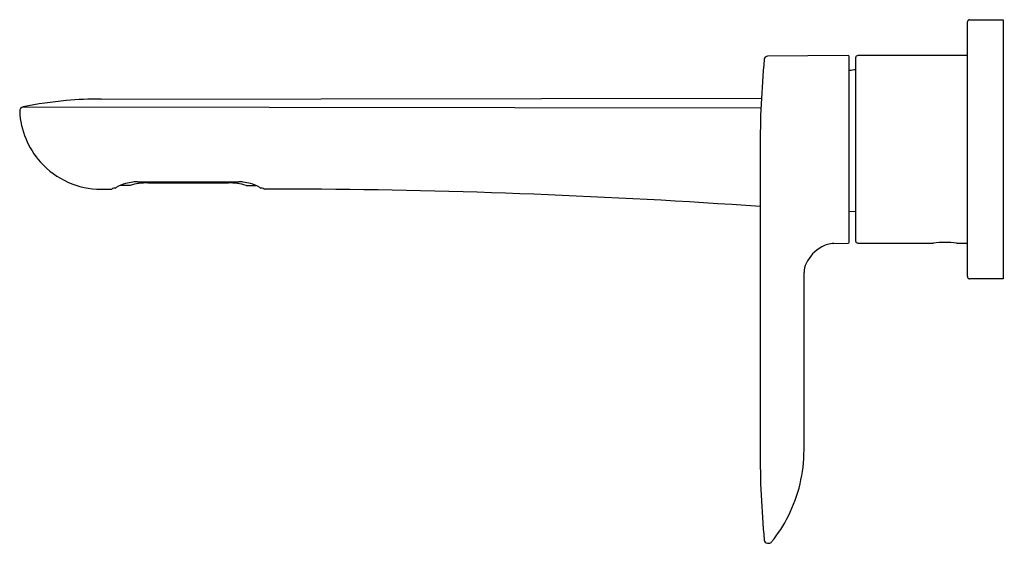
# Model space of a CAD drawing. Units: inches. Extents: x 1001.69 to 1010.37, y 143.66 to 148.27.
import ezdxf

# ---------------------------------------------------------------- set-up
doc = ezdxf.new("R2010")
doc.units = ezdxf.units.IN
doc.header["$LTSCALE"] = 0.64311
doc.header["$MEASUREMENT"] = 0
doc.layers.get('0').update_dxf_attribs({"color": 255, "linetype": 'CONTINUOUS'})
doc.layers.get('Defpoints').update_dxf_attribs({"linetype": 'CONTINUOUS'})
doc.styles.get("Standard").update_dxf_attribs({"font": 'txt', "width": 0.8})

msp = doc.modelspace()

# ---------------------------------------------------------------- linework, layer by layer
for p, q in [((1010.0443, 146.0086), (1010.0443, 148.2526)), ((1010.064, 148.2723), (1010.3592, 148.2723)), ((1010.3592, 148.2723), (1010.3592, 145.9889)), ((1008.9942, 147.9565), (1008.2828, 147.9511)), ((1009.0023, 146.3117), (1009.0023, 147.9493)), ((1009.0592, 147.9368), (1009.0592, 146.3235)), ((1010.0443, 147.9565), (1009.0789, 147.9565)), ((1001.7202, 147.5041), (1008.2245, 147.4962)), ((1002.4061, 147.5734), (1008.2284, 147.5802)), ((1008.2167, 147.1306), (1008.2167, 144.4806)), ((1002.6617, 146.8128), (1002.5749, 146.8128)), ((1002.7272, 146.8446), (1003.6196, 146.8446)), ((1002.819, 146.8349), (1003.5295, 146.8349)), ((1003.6847, 146.8128), (1003.7716, 146.8128)), ((1002.4061, 146.7793), (1002.4988, 146.7793)), ((1004.225, 146.7793), (1003.8477, 146.7793)), ((1009.0592, 146.5784), (1009.0023, 146.5814)), ((1008.867, 146.3015), (1008.9943, 146.3037)), ((1009.0789, 146.3038), (1009.7443, 146.3038)), ((1009.949, 146.3038), (1010.0443, 146.3038)), ((1008.6041, 144.4806), (1008.6041, 146.0444)), ((1010.3592, 145.9889), (1010.064, 145.9889)), ((1008.2828, 143.6588), (1008.2949, 143.6588))]:
    msp.add_line(p, q)
for centre, radius, start, end in [((1010.064, 148.2526), 0.0197, 90, 180), ((1008.2831, 147.9211), 0.03, 90.5, 174.7355), ((1008.9933, 147.9473), 0.00924, 12.4061, 84.06196), ((1009.0789, 147.9368), 0.0197, 90, 180), ((1016.8621, 147.1306), 8.6454, 174.7355, 180), ((1009.0061, 147.8164), 0.00787, 98.94827, 119.01819), ((1009.199, 146.5913), 1.248, 96.42915, 98.94827), ((1001.7281, 147.4655), 0.0394, 101.52961, 182.69056), ((1002.4061, 144.142), 3.4313, 95.13021, 101.52961), ((1002.4061, 144.142), 3.4313, 90, 95.13021), ((1002.4061, 147.4974), 0.7181, 182.69056, 221.94603), ((1002.4061, 147.4974), 0.7181, 221.94603, 270), ((1002.6813, 146.5801), 0.2559, 103.27353, 123.32522), ((1002.8054, 146.054), 0.7964, 98.54175, 103.27353), ((1002.822, 146.2407), 0.5942, 90.2978, 105.65315), ((1002.7471, 146.3103), 0.5347, 92.13895, 96.44286), ((1003.5244, 146.2407), 0.5942, 74.34685, 89.50606), ((1003.5993, 146.3103), 0.5347, 83.55714, 87.82108), ((1003.541, 146.0541), 0.7964, 76.72647, 81.45825), ((1003.6651, 146.5801), 0.2559, 56.67478, 76.72647), ((1002.4975, 146.7928), 0.0136, 275.5685, 319.52374), ((1002.5667, 146.5476), 0.2436, 98.42468, 103.99063), ((1002.5297, 146.8025), 0.014, 275.39693, 322.17592), ((1003.8168, 146.8026), 0.014, 217.82408, 264.60307), ((1003.7798, 146.5476), 0.2436, 76.00937, 81.57532), ((1003.849, 146.7928), 0.0136, 220.47626, 264.4315), ((1003.8066, 84.0366), 62.7441, 85.969519, 89.617985), ((1008.88, 146.0573), 0.2446, 93.06723, 119.44752), ((1008.9943, 146.3117), 0.00802, 270.4251, 0.01582), ((1009.0789, 146.3235), 0.0197, 180, 270), ((1009.8467, 145.5198), 0.7907, 82.56062, 97.43863), ((1008.9256, 145.9765), 0.3373, 119.44752, 153.92603), ((1008.7869, 146.0444), 0.1828, 153.92603, 180), ((1010.064, 146.0086), 0.0197, 180, 270), ((1016.8621, 144.4806), 8.6454, 180, 185.2645), ((1007.3141, 144.4806), 1.29, 333.23644, 360), ((1007.3141, 144.4806), 1.29, 321.13713, 333.23644), ((1008.2843, 143.69), 0.0312, 184.85551, 267.22275), ((1008.2937, 143.6897), 0.031, 272.15381, 323.16514)]:
    msp.add_arc(centre, radius, start, end)

# ---------------------------------------------------------------- texts
at = {"layer": 'Defpoints'}
for tag, p, s in [('TRADENAME', (1010.3598, 147.1331), '002'), ('MODELNUMBER', (1010.3598, 147.1348), 'P34124-00'), ('PRODUCT', (1010.3598, 147.1314), 'BATHROOM SINK FAUCET')]:
    msp.add_attdef(tag, p, s, height=0.001, dxfattribs=at)

doc.saveas('drawing.dxf')
